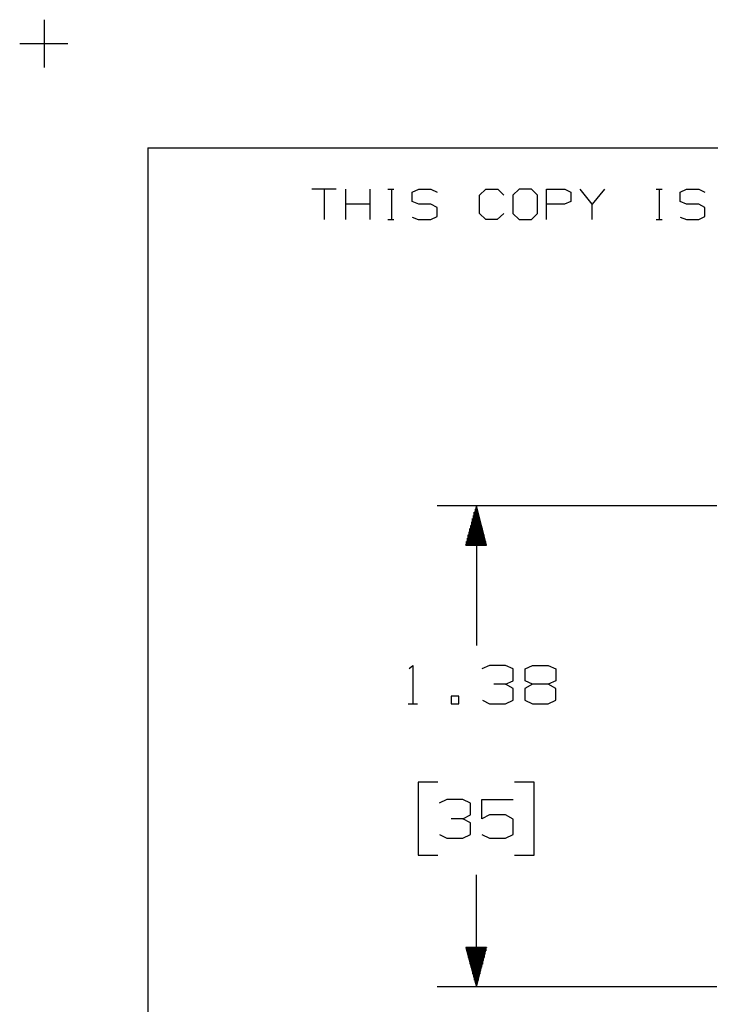
# Model space of a CAD drawing. Extents: x 0 to 11, y 0 to 8.5.
# Drawn here: x 0 to 1.6, y 6.2 to 8.5 of the extents above; entities that cross this region are included whole.
import ezdxf

# ---------------------------------------------------------------- set-up
doc = ezdxf.new("R2010")
doc.units = 0
doc.layers.get('0').update_dxf_attribs({"linetype": 'CONTINUOUS'})

msp = doc.modelspace()

# ---------------------------------------------------------------- linework, layer by layer
for p, q in [((0.062, 8.499), (0.062, 8.3888)), ((0.0059, 8.4439), (0.1171, 8.4439)), ((0.3012, 8.2037), (0.3012, 0.25)), ((0.3012, 8.2037), (10.75, 8.2037)), ((0.7352, 8.1083), (0.6791, 8.1083)), ((0.7077, 8.1083), (0.7077, 8.0384)), ((0.7569, 8.0384), (0.7569, 8.1083)), ((0.813, 8.0384), (0.813, 8.1083)), ((0.8543, 8.1083), (0.8681, 8.1083)), ((0.8622, 8.1083), (0.8622, 8.0384)), ((0.9104, 8.1014), (0.9252, 8.1083)), ((0.9104, 8.0797), (0.9104, 8.1014)), ((0.9252, 8.1083), (0.9528, 8.1083)), ((0.9528, 8.1083), (0.9675, 8.1014)), ((1.065, 8.0945), (1.0797, 8.1083)), ((1.0797, 8.1083), (1.1073, 8.1083)), ((1.1073, 8.1083), (1.1211, 8.0945)), ((1.1565, 8.1083), (1.1417, 8.0945)), ((1.185, 8.1083), (1.1565, 8.1083)), ((1.1988, 8.0945), (1.185, 8.1083)), ((1.2195, 8.0384), (1.2195, 8.1083)), ((1.2195, 8.1083), (1.2618, 8.1083)), ((1.2618, 8.1083), (1.2756, 8.1014)), ((1.2756, 8.1014), (1.2756, 8.0797)), ((1.3248, 8.0738), (1.2972, 8.1083)), ((1.3533, 8.1083), (1.3248, 8.0738)), ((1.4724, 8.1083), (1.4862, 8.1083)), ((1.4793, 8.1083), (1.4793, 8.0384)), ((1.5276, 8.1014), (1.5423, 8.1083)), ((1.5276, 8.0797), (1.5276, 8.1014)), ((1.5423, 8.1083), (1.5709, 8.1083)), ((1.5709, 8.1083), (1.5846, 8.1014)), ((0.9252, 8.0738), (0.9104, 8.0797)), ((1.065, 8.0522), (1.065, 8.0945)), ((1.1417, 8.0945), (1.1417, 8.0522)), ((1.1988, 8.0522), (1.1988, 8.0945)), ((1.2756, 8.0797), (1.2608, 8.0738)), ((1.5423, 8.0738), (1.5276, 8.0797)), ((0.813, 8.0738), (0.7569, 8.0738)), ((0.9528, 8.0738), (0.9252, 8.0738)), ((0.9675, 8.0659), (0.9528, 8.0738)), ((0.9675, 8.0453), (0.9675, 8.0659)), ((1.2608, 8.0738), (1.2195, 8.0738)), ((1.3248, 8.0384), (1.3248, 8.0738)), ((1.5709, 8.0738), (1.5423, 8.0738)), ((1.5846, 8.0659), (1.5709, 8.0738)), ((1.5846, 8.0453), (1.5846, 8.0659)), ((0.8543, 8.0384), (0.8681, 8.0384)), ((0.9104, 8.0443), (0.9242, 8.0384)), ((0.9242, 8.0384), (0.9528, 8.0384)), ((0.9528, 8.0384), (0.9675, 8.0453)), ((1.0797, 8.0384), (1.065, 8.0522)), ((1.1063, 8.0384), (1.0797, 8.0384)), ((1.1211, 8.0522), (1.1063, 8.0384)), ((1.1417, 8.0522), (1.1565, 8.0384)), ((1.1565, 8.0384), (1.185, 8.0384)), ((1.185, 8.0384), (1.1988, 8.0522)), ((1.4724, 8.0384), (1.4862, 8.0384)), ((1.5276, 8.0443), (1.5423, 8.0384)), ((1.5423, 8.0384), (1.5709, 8.0384)), ((1.5709, 8.0384), (1.5846, 8.0453)), ((1.6122, 7.3789), (0.9675, 7.3789)), ((1.0581, 7.3789), (1.0335, 7.2884)), ((1.0581, 7.3789), (1.0581, 7.0571)), ((1.0817, 7.2884), (1.0581, 7.3789)), ((1.0581, 7.2884), (1.0581, 7.3789)), ((1.0581, 7.2884), (1.0581, 7.3789)), ((1.0512, 7.2884), (1.0512, 7.3563)), ((1.0531, 7.2884), (1.0531, 7.3642)), ((1.0561, 7.2884), (1.0561, 7.3711)), ((1.06, 7.2884), (1.06, 7.3711)), ((1.062, 7.2884), (1.062, 7.3642)), ((1.064, 7.2884), (1.064, 7.3563)), ((1.0453, 7.2884), (1.0453, 7.3337)), ((1.0472, 7.2884), (1.0472, 7.3415)), ((1.0492, 7.2884), (1.0492, 7.3494)), ((1.0659, 7.2884), (1.0659, 7.3494)), ((1.0679, 7.2884), (1.0679, 7.3415)), ((1.0699, 7.2884), (1.0699, 7.3337)), ((1.0394, 7.2884), (1.0394, 7.312)), ((1.0413, 7.2884), (1.0413, 7.3189)), ((1.0433, 7.2884), (1.0433, 7.3268)), ((1.0719, 7.2884), (1.0719, 7.3268)), ((1.0738, 7.2884), (1.0738, 7.3189)), ((1.0758, 7.2884), (1.0758, 7.312)), ((1.0335, 7.2884), (1.0335, 7.2894)), ((1.0335, 7.2884), (1.0335, 7.2894)), ((1.0335, 7.2884), (1.0817, 7.2884)), ((1.0354, 7.2884), (1.0354, 7.2963)), ((1.0374, 7.2884), (1.0374, 7.3041)), ((1.0778, 7.2884), (1.0778, 7.3041)), ((1.0797, 7.2884), (1.0797, 7.2963)), ((1.0817, 7.2884), (1.0817, 7.2894)), ((1.0817, 7.2884), (1.0817, 7.2894)), ((0.9035, 7.0039), (0.9114, 7.0108)), ((0.9114, 7.0108), (0.9114, 6.9222)), ((1.0886, 7.0108), (1.0709, 7.003)), ((1.125, 7.0108), (1.0886, 7.0108)), ((1.1427, 7.003), (1.125, 7.0108)), ((1.1427, 6.9754), (1.1427, 7.003)), ((1.1703, 7.003), (1.187, 7.0108)), ((1.1703, 6.9754), (1.1703, 7.003)), ((1.187, 7.0108), (1.2234, 7.0108)), ((1.2234, 7.0108), (1.2411, 7.003)), ((1.2411, 7.003), (1.2411, 6.9754)), ((1.125, 6.9675), (1.0984, 6.9675)), ((1.125, 6.9675), (1.1427, 6.9754)), ((1.1427, 6.9577), (1.125, 6.9675)), ((1.187, 6.9675), (1.1693, 6.9577)), ((1.187, 6.9675), (1.1703, 6.9754)), ((1.2234, 6.9675), (1.187, 6.9675)), ((1.2411, 6.9754), (1.2234, 6.9675)), ((1.2411, 6.9577), (1.2234, 6.9675)), ((1.1427, 6.9311), (1.1427, 6.9577)), ((1.1693, 6.9577), (1.1693, 6.9311)), ((1.2411, 6.9311), (1.2411, 6.9577)), ((0.9006, 6.9222), (0.9222, 6.9222)), ((1.0177, 6.94), (1, 6.94)), ((1, 6.94), (1, 6.9222)), ((1, 6.9222), (1.0177, 6.9222)), ((1.0177, 6.9222), (1.0177, 6.94)), ((1.0719, 6.9311), (1.0886, 6.9222)), ((1.0886, 6.9222), (1.125, 6.9222)), ((1.125, 6.9222), (1.1427, 6.9311)), ((1.1693, 6.9311), (1.187, 6.9222)), ((1.187, 6.9222), (1.2234, 6.9222)), ((1.2234, 6.9222), (1.2411, 6.9311)), ((0.9695, 6.7421), (0.9242, 6.7421)), ((0.9242, 6.7421), (0.9242, 6.5738)), ((1.1909, 6.7421), (1.1457, 6.7421)), ((1.1909, 6.5738), (1.1909, 6.7421)), ((0.9902, 6.7018), (0.9724, 6.6939)), ((1.0266, 6.7018), (0.9902, 6.7018)), ((1.0443, 6.6939), (1.0266, 6.7018)), ((1.0443, 6.6663), (1.0443, 6.6939)), ((1.0709, 6.6575), (1.0709, 6.7018)), ((1.0709, 6.7018), (1.1427, 6.7018)), ((1.0266, 6.6575), (1, 6.6575)), ((1.0266, 6.6575), (1.0443, 6.6663)), ((1.0443, 6.6486), (1.0266, 6.6575)), ((1.0443, 6.6211), (1.0443, 6.6486)), ((1.0886, 6.6663), (1.0709, 6.6575)), ((1.125, 6.6663), (1.0886, 6.6663)), ((1.1427, 6.6565), (1.125, 6.6663)), ((1.1427, 6.6211), (1.1427, 6.6565)), ((0.9734, 6.6211), (0.9902, 6.6132)), ((0.9902, 6.6132), (1.0266, 6.6132)), ((1.0266, 6.6132), (1.0443, 6.6211)), ((1.0709, 6.6211), (1.0886, 6.6132)), ((1.0886, 6.6132), (1.125, 6.6132)), ((1.125, 6.6132), (1.1427, 6.6211)), ((0.9242, 6.5738), (0.9695, 6.5738)), ((1.1457, 6.5738), (1.1909, 6.5738)), ((1.0581, 6.2707), (1.0581, 6.5285)), ((1.0817, 6.3612), (1.0335, 6.3612)), ((1.0335, 6.3612), (1.0581, 6.2707)), ((1.0335, 6.3612), (1.0335, 6.3602)), ((1.0335, 6.3612), (1.0335, 6.3602)), ((1.0354, 6.3612), (1.0354, 6.3533)), ((1.0374, 6.3612), (1.0374, 6.3455)), ((1.0394, 6.3612), (1.0394, 6.3376)), ((1.0413, 6.3612), (1.0413, 6.3307)), ((1.0433, 6.3612), (1.0433, 6.3228)), ((1.0453, 6.3612), (1.0453, 6.3159)), ((1.0472, 6.3612), (1.0472, 6.3081)), ((1.0492, 6.3612), (1.0492, 6.3002)), ((1.0512, 6.3612), (1.0512, 6.2933)), ((1.0531, 6.3612), (1.0531, 6.2854)), ((1.0561, 6.3612), (1.0561, 6.2785)), ((1.0581, 6.2707), (1.0817, 6.3612)), ((1.0581, 6.3612), (1.0581, 6.2707)), ((1.0581, 6.3612), (1.0581, 6.2707)), ((1.06, 6.3612), (1.06, 6.2785)), ((1.062, 6.3612), (1.062, 6.2854)), ((1.064, 6.3612), (1.064, 6.2933)), ((1.0659, 6.3612), (1.0659, 6.3002)), ((1.0679, 6.3612), (1.0679, 6.3081)), ((1.0699, 6.3612), (1.0699, 6.3159)), ((1.0719, 6.3612), (1.0719, 6.3228)), ((1.0738, 6.3612), (1.0738, 6.3307)), ((1.0758, 6.3612), (1.0758, 6.3376)), ((1.0778, 6.3612), (1.0778, 6.3455)), ((1.0797, 6.3612), (1.0797, 6.3533)), ((1.0817, 6.3612), (1.0817, 6.3602)), ((1.0817, 6.3612), (1.0817, 6.3602)), ((1.6122, 6.2707), (0.9675, 6.2707))]:
    msp.add_line(p, q)

doc.saveas('drawing.dxf')
